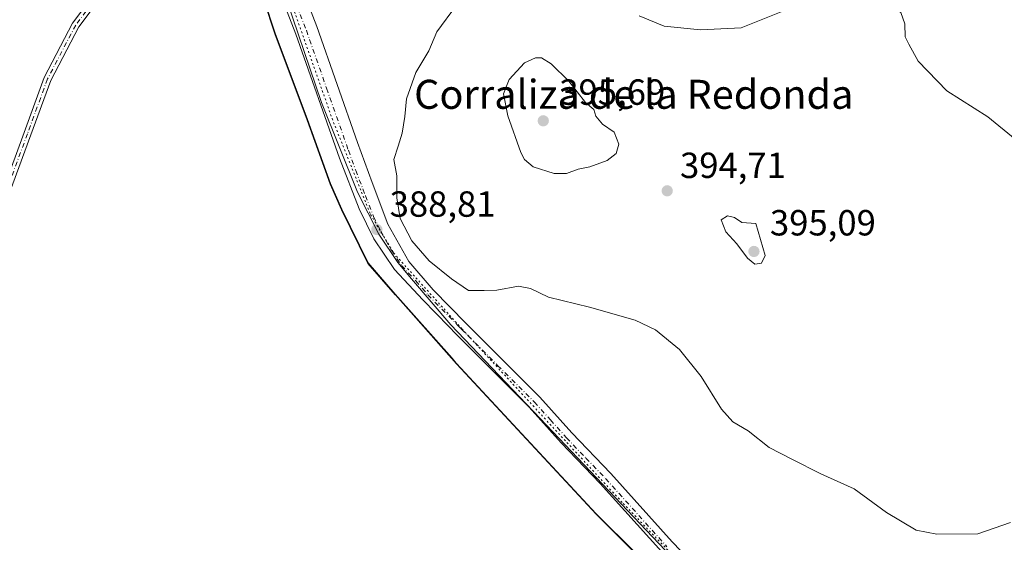
# Model space of a CAD drawing. Units: metres. Extents: x 612222 to 615738, y 4643779 to 4646102.
# Drawn here: x 615279 to 615550, y 4644297 to 4644441 of the extents above; entities that cross this region are included whole.
import ezdxf
from ezdxf.enums import TextEntityAlignment as Align

# ---------------------------------------------------------------- set-up
doc = ezdxf.new("R2010")
doc.units = ezdxf.units.M
doc.header["$MEASUREMENT"] = 0
doc.linetypes.add('DGN Style 4', pattern=[2.6384748266838614, 1.318413404963828, -0.6592067024819142, 0.001648016756204785, -0.6592067024819142])
doc.linetypes.add('DGN Style 5', pattern=[1.1536117293433497, 0.4944050268614355, -0.6592067024819142])
for name, color, linetype, lineweight in [('Camino Cxs', 7, 'Continuous', 0), ('Camino eje', 30, 'DGN Style 4', 13), ('Comarca', 135, 'Continuous', 13), ('Comarca CxS', 21, 'Continuous', 0), ('Comunidad autónoma', 142, 'Continuous', 30), ('Comunidad Autónoma CxS', 142, 'Continuous', 0), ('Cultivos herbáceos CxS', 92, 'Continuous', 0), ('Curva de nivel normal', 30, 'Continuous', 0), ('Espacio natural protegido', 121, 'Continuous', 13), ('Espacio natural protegido CxS', 121, 'Continuous', 0), ('Matorral CxS', 135, 'Continuous', 0), ('Municipio', 91, 'Continuous', 13), ('Municipio CxS', 4, 'Continuous', 0), ('Pista no pavimentada Cxs', 111, 'Continuous', 0), ('Pista no pavimentada eje', 91, 'DGN Style 4', 0), ('Provincia', 7, 'Continuous', 0), ('Provincia CxS', 1, 'Continuous', 0), ('Punto de cota en terreno', 7, 'Continuous', 0), ('Rótulo de punto de cota en terreno', 7, 'Continuous', 0), ('Texto cartográfico', 7, 'Continuous', 0), ('Vía pecuaria eje', 92, 'DGN Style 5', 0)]:
    doc.layers.add(name, color=color, linetype=linetype, lineweight=lineweight)
doc.styles.add('Style-Arial', font='txt')

# ---------------------------------------------------------------- blocks, each defined once
blk = doc.blocks.new('5PATER')
at = {"layer": 'Punto de cota en terreno', "linetype": 'Continuous', "lineweight": 0}
h = blk.add_hatch(color=51, dxfattribs=at)
edge = h.paths.add_edge_path()
edge.add_ellipse((0, 0), major_axis=(-0.1095731443231308, -0.1110710700762829), ratio=0.9994222409660322, start_angle=0, end_angle=360)

msp = doc.modelspace()

# ---------------------------------------------------------------- linework, layer by layer
at = {"layer": 'Camino Cxs', "color": 7, "linetype": 'Continuous', "lineweight": 0}
for points in [[(615270.1401000004, 4644382.8301, 389.9266999999964), (615280.1041000001, 4644409.7751, 389.6489000000001), (615285.5899, 4644424.954500001, 389.0516000000061), (615293.4363000002, 4644439.926700001, 388.9535000000033), (615301.3041000003, 4644450.471100001, 388.9925999999978), (615311.4433000004, 4644456.425899999, 389.3675999999978), (615317.2188999997, 4644460.507300001, 389.9716999999946), (615320.7297, 4644465.544700001, 390.2727000000014), (615324.1047, 4644472.2161, 389.9343999999983), (615328.5938999997, 4644481.755700001, 389.1777000000002), (615331.2609000001, 4644485.089500001, 388.8381999999983), (615335.0993999997, 4644488.494899999, 388.6272999999928), (615335.8453000003, 4644486.483100001, 388.6505000000034), (615332.7159000002, 4644483.706700001, 388.7866000000067), (615330.3031000001, 4644480.690500001, 389.0366000000067), (615325.9023000002, 4644471.3387, 389.5540000000037), (615322.4508999997, 4644464.5165, 389.6331999999966), (615318.6593000004, 4644459.076300001, 389.4554000000062), (615312.5286999998, 4644454.743899999, 389.2115000000049), (615302.6653000005, 4644448.951099999, 388.9404000000068), (615295.1341000004, 4644438.857899999, 388.909799999994), (615287.4232999999, 4644424.144099999, 389.0378000000055), (615281.8857000005, 4644409.0899, 389.3506000000052), (615271.9301000005, 4644382.1601, 389.6358999999939)], [(615270.1401000004, 4644382.8301, 389.9266999999964), (615280.1041000001, 4644409.7751, 389.6489000000001), (615285.5899, 4644424.954500001, 389.0516000000061), (615293.4363000002, 4644439.926700001, 388.9535000000033), (615301.3041000003, 4644450.471100001, 388.9925999999978), (615311.4433000004, 4644456.425899999, 389.3675999999978), (615317.2188999997, 4644460.507300001, 389.9716999999946), (615320.7297, 4644465.544700001, 390.2727000000014), (615324.1047, 4644472.2161, 389.9343999999983), (615328.5938999997, 4644481.755700001, 389.1777000000002), (615331.2609000001, 4644485.089500001, 388.8381999999983), (615335.0992999999, 4644488.494899999, 388.6272999999928)], [(615335.8453000003, 4644486.483100001, 388.6505000000034), (615332.7159000002, 4644483.706700001, 388.7866000000067), (615330.3031000001, 4644480.690500001, 389.0366000000067), (615325.9023000002, 4644471.3387, 389.5540000000037), (615322.4508999997, 4644464.5165, 389.6331999999966), (615318.6593000004, 4644459.076300001, 389.4554000000062), (615312.5286999998, 4644454.743899999, 389.2115000000049), (615302.6653000005, 4644448.951099999, 388.9404000000068), (615295.1341000004, 4644438.857899999, 388.909799999994), (615287.4232999999, 4644424.144099999, 389.0378000000055), (615281.8857000005, 4644409.0899, 389.3506000000052), (615271.9301000005, 4644382.1601, 389.6358999999939)]]:
    msp.add_polyline3d(points, dxfattribs=at)
at = {"layer": 'Camino eje', "color": 30, "linetype": 'DGN Style 4', "lineweight": 13}
msp.add_polyline3d([(615337.9700999996, 4644489.7051, 388.5608999999968), (615331.9885, 4644484.3981, 388.8065999999963), (615329.4484999999, 4644481.223099999, 389.1065999999992), (615325.0034999996, 4644471.7775, 389.7418000000035), (615321.5903000003, 4644465.0305, 389.9394999999931), (615317.9391000001, 4644459.7917, 389.7084999999934), (615311.9858999997, 4644455.584899999, 389.2890999999945), (615301.9846999999, 4644449.711100001, 388.9695999999968), (615294.2852999996, 4644439.392300001, 388.9333000000042), (615286.5065000001, 4644424.5493, 389.0454000000027), (615280.9951, 4644409.4323, 389.4946000000054), (615271.0351, 4644382.495100001, 389.7767000000022)], dxfattribs=at)
at = {"layer": 'Comarca', "color": 135, "linetype": 'Continuous', "lineweight": 13, "flags": 128}
msp.add_lwpolyline([(615469.4130000009, 4644272.862000001), (615437.6120000001, 4644304.560999999), (615399.0680000016, 4644346.075), (615382.2760000011, 4644365.023999999), (615374.7700000004, 4644373.685000001), (615367.5150000011, 4644388.446000001), (615364.4590000008, 4644395.517), (615358.0930000022, 4644413.211999997), (615349.1790000009, 4644436.969000001), (615337.078000001, 4644473.763000002), (615331.6000000001, 4644493.628999999), (615326.1240000012, 4644508.923000001), (615318.098000002, 4644534.216000001), (615313.6390000016, 4644551.554), (615309.3100000009, 4644561.021000002), (615297.2189999997, 4644583.591), (615279.2770000005, 4644612.050000002)], dxfattribs=at)
at = {"layer": 'Comarca CxS', "color": 21, "linetype": 'Continuous', "lineweight": 0, "flags": 128}
msp.add_lwpolyline([(615469.4130000004, 4644272.862000001), (615437.6119999995, 4644304.561000001), (615399.0680000009, 4644346.074999999), (615382.2760000004, 4644365.024), (615374.7699999998, 4644373.685000001), (615367.5150000005, 4644388.446000001), (615364.4590000003, 4644395.517000001), (615358.0929999994, 4644413.211999998), (615349.1790000005, 4644436.969000001), (615337.0780000003, 4644473.763000002), (615331.5999999995, 4644493.629000001), (615326.1240000007, 4644508.923000001), (615318.0979999992, 4644534.216), (615313.6390000011, 4644551.553999999), (615309.3100000003, 4644561.021000001), (615297.2189999992, 4644583.590999999), (615279.2769999999, 4644612.050000001)], dxfattribs=at)
at = {"layer": 'Comunidad autónoma', "color": 142, "linetype": 'Continuous', "lineweight": 30, "flags": 128}
msp.add_lwpolyline([(615469.4130000009, 4644272.862000001), (615437.6120000001, 4644304.560999999), (615399.0680000016, 4644346.075), (615382.2760000011, 4644365.023999999), (615374.7700000004, 4644373.685000001), (615367.5150000011, 4644388.446000001), (615364.4590000008, 4644395.517), (615358.0930000022, 4644413.211999997), (615349.1790000009, 4644436.969000001), (615337.078000001, 4644473.763000002), (615331.6000000001, 4644493.628999999), (615326.1240000012, 4644508.923000001), (615318.098000002, 4644534.216000001), (615313.6390000016, 4644551.554), (615309.3100000009, 4644561.021000002), (615297.2189999997, 4644583.591), (615279.2770000005, 4644612.050000002)], dxfattribs=at)
at = {"layer": 'Comunidad Autónoma CxS', "color": 142, "linetype": 'Continuous', "lineweight": 0, "flags": 128}
msp.add_lwpolyline([(615469.4130000004, 4644272.862000001), (615437.6119999995, 4644304.561000001), (615399.0680000009, 4644346.074999999), (615382.2760000004, 4644365.024), (615374.7699999998, 4644373.685000001), (615367.5150000005, 4644388.446000001), (615364.4590000003, 4644395.517000001), (615358.0929999994, 4644413.211999998), (615349.1790000005, 4644436.969000001), (615337.0780000003, 4644473.763000002), (615331.5999999995, 4644493.629000001), (615326.1240000007, 4644508.923000001), (615318.0979999992, 4644534.216), (615313.6390000011, 4644551.553999999), (615309.3100000003, 4644561.021000001), (615297.2189999992, 4644583.590999999), (615279.2769999999, 4644612.050000001)], dxfattribs=at)
at = {"layer": 'Cultivos herbáceos CxS', "color": 92, "linetype": 'Continuous', "lineweight": 0}
for points in [[(615265.8470999999, 4644467.9661, 389.8568999999989), (615288.0721000005, 4644461.6161, 389.7079999999987), (615308.1804999998, 4644451.0327, 389.0010000000038), (615317.7055000003, 4644455.266100001, 389.1925999999949), (615324.0554999998, 4644472.1995, 390.3343000000023), (615331.5906999996, 4644493.803300001, 388.710500000001), (615337.0702999998, 4644473.933700001, 388.6638999999996), (615349.1693000002, 4644437.1439, 388.5531000000047), (615358.0793000003, 4644413.3837, 388.4609999999957), (615364.4489000002, 4644395.683900001, 388.4161000000022), (615367.4989, 4644388.613700001, 388.4765999999945), (615374.7587000001, 4644373.853700001, 388.790599999993), (615382.2587000001, 4644365.1939, 388.8147000000026), (615397.8737000005, 4644347.580499999, 388.7642000000051), (615399.0588999996, 4644346.2437, 388.7765999999974), (615437.5992999999, 4644304.733899999, 388.4817000000039), (615459.4631000003, 4644282.939099999, 388.6652999999933)], [(615331.5906999996, 4644493.803300001, 388.710500000001), (615337.0702999998, 4644473.933700001, 388.6638999999996), (615349.1693000002, 4644437.1439, 388.5531000000047), (615358.0793000003, 4644413.3837, 388.4609999999957), (615364.4489000002, 4644395.683900001, 388.4161000000022), (615367.4989, 4644388.613700001, 388.4765999999945), (615374.7587000001, 4644373.853700001, 388.790599999993), (615382.2587000001, 4644365.1939, 388.8147000000026), (615397.8737000005, 4644347.580499999, 388.7642000000051), (615399.0588999996, 4644346.2437, 388.7765999999974), (615437.5992999999, 4644304.733899999, 388.4817000000039), (615459.4631000003, 4644282.939099999, 388.6652999999933), (615473.9693, 4644264.234099999, 388.4412000000011), (615474.1376999998, 4644264.1085, 388.4440999999933)]]:
    msp.add_polyline3d(points, dxfattribs=at)
at = {"layer": 'Curva de nivel normal', "color": 30, "linetype": 'Continuous', "lineweight": 0, "flags": 128}
for points, elevation in [([(615552.8899999997, 4644407.9001), (615545.4400000004, 4644414.050100001), (615534.0999999996, 4644421.2501), (615526.2100000001, 4644429.420100001), (615523.6399999997, 4644434.110099999), (615522.6600000003, 4644436.120100001), (615522.5800000001, 4644439.710100001), (615521.4199999999, 4644442.880100001), (615518.4000000004, 4644444.940099999), (615516.6100000005, 4644447.0601), (615515.2599999999, 4644451.7501), (615516.1600000003, 4644456.940099999), (615519.9400000004, 4644463.3101), (615523.8499999996, 4644466.2401), (615529.4400000004, 4644468.3101), (615532.9199999999, 4644470.3301), (615533.54, 4644472.590100001), (615533, 4644475.6501), (615533.8899999997, 4644478.7501), (615538.1699999999, 4644488.3301), (615534.0999999996, 4644490.2501)], 390), ([(615399.1299999999, 4644444.880100001), (615393.6799999997, 4644437.5601), (615391.4600000001, 4644432.2501), (615387.9600000001, 4644426.340100001), (615385.3799999999, 4644419.090100001), (615384.8499999996, 4644414.1601), (615384.1200000001, 4644409.5701), (615383.0300000003, 4644406.040100001), (615381.8300000001, 4644402.300100001), (615382.7199999997, 4644397.840100001), (615382.7100000001, 4644391.8201), (615383.6399999997, 4644386.0801), (615386.8200000003, 4644379.9301), (615391.6200000001, 4644374.420100001), (615397.7100000001, 4644369.4901), (615402.3899999997, 4644366.200099999), (615406.7199999997, 4644366.2401), (615410.2199999997, 4644366.380100001), (615416.2199999997, 4644367.460100001), (615419.5300000003, 4644366.8201), (615424.4699999997, 4644364.360099999), (615435.7300000006, 4644361.690099999), (615448.3099999996, 4644358.0601), (615453.9100000003, 4644355.370100001), (615460.5499999998, 4644350.020099999), (615466.4400000004, 4644342.5701), (615472.0599999996, 4644333.520099999), (615475.2199999997, 4644330.020099999), (615479.4100000003, 4644327.540100001), (615485.2000000002, 4644323.0001), (615491.4600000001, 4644319.780099999), (615499.4299999997, 4644315.7401), (615508.5800000001, 4644311.590100001), (615517.5, 4644305.0601), (615525.6299999999, 4644300.210100001), (615531.3799999999, 4644299.140100001), (615542.5999999996, 4644299.2401), (615551.6200000001, 4644302.3201)], 390), ([(615490.3200000003, 4644443.720100001), (615477.4800000006, 4644438.600099999), (615466.2599999999, 4644438.0601), (615456.2999999998, 4644439.0801), (615449.4000000004, 4644441.9101)], 390), ([(615420.8399999999, 4644430.380100001), (615417.8600000005, 4644428.9301), (615413.6200000001, 4644424.370100001), (615412.0499999998, 4644420.460100001), (615413.2199999997, 4644414.340100001), (615416.8399999999, 4644404.300100001), (615417.8600000005, 4644402.300100001), (615420.2199999997, 4644400.340100001), (615426.0199999996, 4644398.460100001), (615429.4299999997, 4644398.5101), (615432.6100000005, 4644399.6501), (615435.8200000003, 4644400.280099999), (615440.5499999998, 4644402.100099999), (615443.0499999998, 4644404.020099999), (615443.8399999999, 4644406.5701), (615442.54, 4644409.8301), (615439.3099999996, 4644412.100099999), (615437.5, 4644414.290100001), (615436.8899999997, 4644416.0701), (615434.6500000004, 4644418.020099999), (615430.0700000003, 4644423.960100001), (615425.2199999997, 4644428.700099999), (615422.5300000003, 4644430.360099999), (615420.8399999999, 4644430.380100001)], 395), ([(615473.7400000002, 4644386.860099999), (615471.9800000006, 4644385.7601), (615473.2999999998, 4644382.420100001), (615476.3099999996, 4644379.100099999), (615479.2000000002, 4644375.140100001), (615481.25, 4644373.520099999), (615483.0800000001, 4644373.790100001), (615484.0899999999, 4644375.880100001), (615481.54, 4644384.6601), (615477.7000000002, 4644384.9901), (615475.6100000005, 4644386.4001), (615473.7400000002, 4644386.860099999)], 395)]:
    msp.add_lwpolyline(points, dxfattribs=dict(at, elevation=elevation))
at = {"layer": 'Espacio natural protegido', "color": 121, "linetype": 'Continuous', "lineweight": 13, "flags": 128}
msp.add_lwpolyline([(615456.5733000005, 4644294.674100002), (615422.1133000008, 4644330.943699999), (615397.5443000004, 4644356.802899999), (615386.7462999999, 4644369.501900002), (615382.9713000008, 4644373.941899999), (615377.7223000014, 4644381.720900001), (615371.8184000019, 4644393.297800002), (615361.9106000006, 4644418.005699999), (615350.8191000003, 4644450.818400002), (615342.431500001, 4644476.568199999), (615332.2024000006, 4644507.243899998), (615324.6293000005, 4644529.954700002), (615319.5776000022, 4644549.162499999), (615316.9628000007, 4644563.969300001), (615298.6478000017, 4644593.7006)], dxfattribs=at)
at = {"layer": 'Espacio natural protegido CxS', "color": 121, "linetype": 'Continuous', "lineweight": 0, "flags": 128}
msp.add_lwpolyline([(615456.5733, 4644294.674100001), (615422.1133000002, 4644330.943700001), (615397.5443, 4644356.8029), (615386.7462999994, 4644369.501900001), (615382.9713000002, 4644373.9419), (615377.7222999985, 4644381.7209), (615371.8184000013, 4644393.297800001), (615361.9106000002, 4644418.005700001), (615350.8190999997, 4644450.8184), (615342.4315000004, 4644476.568200001), (615332.2024000001, 4644507.243899999), (615324.6292999999, 4644529.954700001), (615319.5775999994, 4644549.162500001), (615316.9628000001, 4644563.9693), (615298.6478000011, 4644593.700599999)], dxfattribs=at)
at = {"layer": 'Matorral CxS', "color": 135, "linetype": 'Continuous', "lineweight": 0}
for points in [[(615459.4631000003, 4644282.939099999, 388.6652999999933), (615437.5992999999, 4644304.733899999, 388.4817000000039), (615399.0588999996, 4644346.2437, 388.7765999999974), (615397.8737000005, 4644347.580499999, 388.7642000000051), (615382.2587000001, 4644365.1939, 388.8147000000026), (615374.7587000001, 4644373.853700001, 388.790599999993), (615367.4989, 4644388.613700001, 388.4765999999945), (615364.4489000002, 4644395.683900001, 388.4161000000022), (615358.0793000003, 4644413.3837, 388.4609999999957), (615349.1693000002, 4644437.1439, 388.5531000000047), (615337.0702999998, 4644473.933700001, 388.6638999999996), (615331.5906999996, 4644493.803300001, 388.710500000001), (615326.1108999997, 4644509.093499999, 388.8543999999966), (615318.0817, 4644534.383500001, 388.9951000000001), (615313.6218999998, 4644551.723300001, 389.405899999998), (615309.3021, 4644561.193299999, 389.6076999999932), (615308.7921000002, 4644562.143300001, 389.6490000000049), (615308.7905000001, 4644562.1461, 389.6490999999951), (615308.8503000002, 4644562.1787, 389.6490999999951), (615322.3073000005, 4644552.8245, 389.5859999999957), (615336.9074999997, 4644553.6437, 389.9064000000071), (615341.8768999996, 4644562.594699999, 390.1777000000002), (615337.8435000004, 4644580.319700001, 390.6186000000016), (615319.7966999998, 4644601.042500001, 390.920299999998)], [(615331.5906999996, 4644493.803300001, 388.710500000001), (615337.0702999998, 4644473.933700001, 388.6638999999996), (615349.1693000002, 4644437.1439, 388.5531000000047), (615358.0793000003, 4644413.3837, 388.4609999999957), (615364.4489000002, 4644395.683900001, 388.4161000000022), (615367.4989, 4644388.613700001, 388.4765999999945), (615374.7587000001, 4644373.853700001, 388.790599999993), (615382.2587000001, 4644365.1939, 388.8147000000026), (615397.8737000005, 4644347.580499999, 388.7642000000051), (615399.0588999996, 4644346.2437, 388.7765999999974), (615437.5992999999, 4644304.733899999, 388.4817000000039), (615459.4631000003, 4644282.939099999, 388.6652999999933), (615473.9693, 4644264.234099999, 388.4412000000011), (615474.1376999998, 4644264.1085, 388.4440999999933)]]:
    msp.add_polyline3d(points, dxfattribs=at)
at = {"layer": 'Municipio', "color": 91, "linetype": 'Continuous', "lineweight": 13, "flags": 128}
msp.add_lwpolyline([(615469.4130000009, 4644272.862000001), (615437.6120000001, 4644304.560999999), (615399.0680000016, 4644346.075), (615382.2760000011, 4644365.023999999), (615374.7700000004, 4644373.685000001), (615367.5150000011, 4644388.446000001), (615364.4590000008, 4644395.517), (615358.0930000022, 4644413.211999997), (615349.1790000009, 4644436.969000001), (615337.078000001, 4644473.763000002), (615331.6000000001, 4644493.628999999), (615326.1240000012, 4644508.923000001), (615318.098000002, 4644534.216000001), (615313.6390000016, 4644551.554), (615309.3100000009, 4644561.021000002), (615297.2189999997, 4644583.591), (615279.2770000005, 4644612.050000002)], dxfattribs=at)
at = {"layer": 'Municipio CxS', "color": 4, "linetype": 'Continuous', "lineweight": 0, "flags": 128}
msp.add_lwpolyline([(615469.4130000004, 4644272.862000001), (615437.6119999995, 4644304.561000001), (615399.0680000009, 4644346.074999999), (615382.2760000004, 4644365.024), (615374.7699999998, 4644373.685000001), (615367.5150000005, 4644388.446000001), (615364.4590000003, 4644395.517000001), (615358.0929999994, 4644413.211999998), (615349.1790000005, 4644436.969000001), (615337.0780000003, 4644473.763000002), (615331.5999999995, 4644493.629000001), (615326.1240000007, 4644508.923000001), (615318.0979999992, 4644534.216), (615313.6390000011, 4644551.553999999), (615309.3100000003, 4644561.021000001), (615297.2189999992, 4644583.590999999), (615279.2769999999, 4644612.050000001)], dxfattribs=at)
at = {"layer": 'Pista no pavimentada Cxs', "color": 111, "linetype": 'Continuous', "lineweight": 0}
for points in [[(615301.3501000004, 4644594.6801, 390.2216999999946), (615314.1501000002, 4644565.130100001, 389.7158000000054), (615327.5442000004, 4644527.655099999, 389.0593999999983), (615328.4888000004, 4644525.012499999, 389.0063999999985), (615336.2600999996, 4644503.270099999, 388.5999000000011), (615345.5100999996, 4644478.340100001, 388.2958999999973), (615360.7001, 4644439.030099999, 388.1178000000073), (615371.8300999999, 4644407.0601, 388.4792000000016), (615375.8501000004, 4644395.9801, 388.8589000000065), (615380.2301000003, 4644384.5601, 389.1713000000018), (615385.9801000003, 4644374.210100001, 389.2179999999935), (615392.6801000005, 4644366.4301, 389.0246000000043), (615401.7901, 4644357.110099999, 388.930600000007), (615422.0100999996, 4644336.870100001, 388.7816000000021), (615430.8400999998, 4644327.040100001, 388.6782999999996), (615441.6001000004, 4644315.790100001, 388.6588999999949), (615458.5301000001, 4644297.0101, 388.8129999999946), (615480.0701000001, 4644274.600099999, 388.8307000000059)], [(615455.6001000004, 4644294.280099999, 388.8920999999973), (615438.6700999998, 4644313.0601, 388.7370999999985), (615427.9001000002, 4644324.3101, 388.7562000000034), (615419.1001000004, 4644334.120100001, 388.8864999999932), (615398.9501, 4644354.300100001, 388.969299999997), (615396.9600999998, 4644356.3301, 388.9624999999942), (615389.8201000001, 4644363.630100001, 388.9421000000002), (615382.0000999998, 4644372.0701, 388.9147999999986), (615376.3701, 4644380.450099999, 388.8398000000016), (615372.3000999996, 4644388.700099999, 388.6717000000062), (615366.8701, 4644402.670100001, 388.434500000003), (615354.8501000004, 4644436.870100001, 388.5121000000072), (615339.6801000005, 4644476.140100001, 388.6367000000027), (615335.8453000003, 4644486.483100001, 388.6505000000034), (615335.0993999997, 4644488.494899999, 388.6272999999928), (615330.4001000002, 4644501.170100001, 388.767200000002), (615308.3501000004, 4644562.840100001, 389.5757000000012), (615295.7001, 4644592.050100001, 390.1373000000021)], [(615328.4888000004, 4644525.012499999, 389.0063999999985), (615336.2600999996, 4644503.270099999, 388.5999000000011), (615345.5100999996, 4644478.340100001, 388.2958999999973), (615360.7001, 4644439.030099999, 388.1178000000073), (615371.8300999999, 4644407.0601, 388.4792000000016), (615375.8501000004, 4644395.9801, 388.8589000000065), (615380.2301000003, 4644384.5601, 389.1713000000018), (615385.9801000003, 4644374.210100001, 389.2179999999935), (615392.6801000005, 4644366.4301, 389.0246000000043), (615401.7901, 4644357.110099999, 388.930600000007), (615422.0100999996, 4644336.870100001, 388.7816000000021), (615430.8400999998, 4644327.040100001, 388.6782999999996), (615441.6001000004, 4644315.790100001, 388.6588999999949), (615458.5301000001, 4644297.0101, 388.8129999999946), (615480.0701000001, 4644274.600099999, 388.8307000000059), (615542.4901000002, 4644213.340100001, 389.1646000000038), (615565.7446999997, 4644191.126700001, 389.3907000000036), (615584.5900999998, 4644172.5001, 389.8978000000061), (615594.3701, 4644162.210100001, 390.1380000000063), (615602.8300999999, 4644151.440099999, 390.5861000000005)], [(615619.1901000004, 4644080.780099999, 392.4407000000065), (615610.2401000002, 4644121.5801, 391.4756000000052), (615607.1901000004, 4644132.6501, 391.2608000000037), (615601.9600999998, 4644144.860099999, 390.8653000000049), (615599.5000999998, 4644149.210100001, 390.6708999999973), (615591.3300999999, 4644159.590100001, 390.1858000000066), (615581.7301000003, 4644169.690099999, 389.840200000006), (615561.9901000002, 4644189.220100001, 389.4311000000016), (615539.7100999998, 4644210.460100001, 389.1638999999996), (615477.2200999996, 4644271.780099999, 388.9952999999951), (615455.6001000004, 4644294.280099999, 388.8920999999973), (615438.6700999998, 4644313.0601, 388.7370999999985), (615427.9001000002, 4644324.3101, 388.7562000000034), (615419.1001000004, 4644334.120100001, 388.8864999999932), (615398.9501, 4644354.300100001, 388.969299999997), (615396.9600999998, 4644356.3301, 388.9624999999942), (615389.8201000001, 4644363.630100001, 388.9421000000002), (615382.0000999998, 4644372.0701, 388.9147999999986), (615376.3701, 4644380.450099999, 388.8398000000016), (615372.3000999996, 4644388.700099999, 388.6717000000062), (615366.8701, 4644402.670100001, 388.434500000003), (615354.8501000004, 4644436.870100001, 388.5121000000072), (615339.6801000005, 4644476.140100001, 388.6367000000027), (615335.8453000003, 4644486.483100001, 388.6505000000034)]]:
    msp.add_polyline3d(points, dxfattribs=at)
at = {"layer": 'Pista no pavimentada eje', "color": 91, "linetype": 'DGN Style 4', "lineweight": 0}
msp.add_polyline3d([(615337.9700999996, 4644489.7051, 388.5608999999968), (615342.5950999996, 4644477.2401, 388.4983999999968), (615350.1801000005, 4644457.6051, 388.477899999998), (615357.7751000002, 4644437.950099999, 388.3583999999973), (615363.3400999998, 4644421.965100001, 388.3221000000049), (615369.3501000004, 4644404.8651, 388.466499999995), (615371.3601000002, 4644399.325099999, 388.5391999999993), (615374.0751, 4644392.340100001, 388.7231000000029), (615376.2651000004, 4644386.630100001, 388.7574000000022), (615378.3000999996, 4644382.505100001, 388.903999999995), (615381.1750999996, 4644377.3301, 388.9339999999939), (615383.9901000002, 4644373.140100001, 388.9860000000044), (615387.9001000002, 4644368.920100001, 388.9716000000044), (615391.2500999998, 4644365.030099999, 388.9763999999996), (615399.3750999998, 4644356.720100001, 388.9551999999967), (615400.3701, 4644355.7051, 388.9530999999988), (615410.4451000001, 4644345.6151, 388.9177999999956), (615420.5551000005, 4644335.495100001, 388.8356000000058), (615424.9700999996, 4644330.5801, 388.7924999999959), (615429.3701, 4644325.675100001, 388.7348999999958), (615434.7550999997, 4644320.050100001, 388.7146000000066), (615440.1350999996, 4644314.425100001, 388.7155999999959), (615457.0651000004, 4644295.645099999, 388.883600000001)], dxfattribs=at)
at = {"layer": 'Provincia', "color": 7, "linetype": 'Continuous', "lineweight": 0, "flags": 128}
msp.add_lwpolyline([(615469.4130000009, 4644272.862000001), (615437.6120000001, 4644304.560999999), (615399.0680000016, 4644346.075), (615382.2760000011, 4644365.023999999), (615374.7700000004, 4644373.685000001), (615367.5150000011, 4644388.446000001), (615364.4590000008, 4644395.517), (615358.0930000022, 4644413.211999997), (615349.1790000009, 4644436.969000001), (615337.078000001, 4644473.763000002), (615331.6000000001, 4644493.628999999), (615326.1240000012, 4644508.923000001), (615318.098000002, 4644534.216000001), (615313.6390000016, 4644551.554), (615309.3100000009, 4644561.021000002), (615297.2189999997, 4644583.591), (615279.2770000005, 4644612.050000002)], dxfattribs=at)
at = {"layer": 'Provincia CxS', "color": 1, "linetype": 'Continuous', "lineweight": 0, "flags": 128}
msp.add_lwpolyline([(615469.4130000004, 4644272.862000001), (615437.6119999995, 4644304.561000001), (615399.0680000009, 4644346.074999999), (615382.2760000004, 4644365.024), (615374.7699999998, 4644373.685000001), (615367.5150000005, 4644388.446000001), (615364.4590000003, 4644395.517000001), (615358.0929999994, 4644413.211999998), (615349.1790000005, 4644436.969000001), (615337.0780000003, 4644473.763000002), (615331.5999999995, 4644493.629000001), (615326.1240000007, 4644508.923000001), (615318.0979999992, 4644534.216), (615313.6390000011, 4644551.553999999), (615309.3100000003, 4644561.021000001), (615297.2189999992, 4644583.590999999), (615279.2769999999, 4644612.050000001)], dxfattribs=at)
at = {"layer": 'Vía pecuaria eje', "color": 92, "linetype": 'DGN Style 5', "lineweight": 0}
msp.add_polyline3d([(615294.4814999999, 4644600.972100001, 390.1891999999934), (615307.9748999998, 4644571.0744, 389.7430000000023), (615314.0601000005, 4644557.580800001, 389.4864999999991), (615328.0824999996, 4644518.158199999, 388.9633000000031), (615364.8580999998, 4644413.648399999, 388.4674999999988), (615375.4413000002, 4644387.190300001, 388.7357000000048), (615381.7912999997, 4644376.606899999, 388.9336000000039), (615400.5767999999, 4644355.704800001, 388.9517000000051), (615445.0268000001, 4644307.550600001, 388.8622999999934), (615483.3914000001, 4644267.334000001, 389.0770000000048), (615522.8145000003, 4644228.440199999, 389.0430999999954), (615556.8982999995, 4644193.510199999, 389.2866999999969), (615595.7921000002, 4644155.674699999, 390.3637000000017), (615602.4067000002, 4644146.943399999, 390.7430000000023), (615606.3754000004, 4644139.005999999, 391.0970999999991), (615610.3439999997, 4644125.5123, 391.3251000000019), (615616.9583000002, 4644092.4395, 392.126099999994)], dxfattribs=at)

# ---------------------------------------------------------------- block references
at = {"layer": 'Punto de cota en terreno', "color": 7, "linetype": 'Continuous', "lineweight": 0, "xscale": 10, "yscale": 10, "zscale": 10}
for p in [(615423, 4644413, 395.6900000000023), (615457.1200000001, 4644393.710000001, 394.7100000000065), (615377.1799999997, 4644383.039999999, 388.8099999999977), (615481, 4644377, 395.0899999999965)]:
    msp.add_blockref('5PATER', p, dxfattribs=at)

# ---------------------------------------------------------------- texts
at = {"layer": 'Rótulo de punto de cota en terreno', "color": 7, "linetype": 'Continuous', "lineweight": 0, "style": 'Style-Arial'}
for s, p in [('395,69', (615427.4096999997, 4644417.409700001)), ('394,71', (615460.6478000004, 4644397.2378)), ('388,81', (615380.7078, 4644386.5678)), ('395,09', (615485.4096999997, 4644381.409700001))]:
    msp.add_text(s, height=7.000000000000002, dxfattribs=at).set_placement(p)
at = {"layer": 'Texto cartográfico', "color": 7, "linetype": 'Continuous', "lineweight": 0, "style": 'Style-Arial'}
msp.add_text('Corraliza de la Redonda', height=8, dxfattribs=at).set_placement((615447.9166512192, 4644420.300150001), align=Align.MIDDLE_CENTER)

doc.saveas('drawing.dxf')
